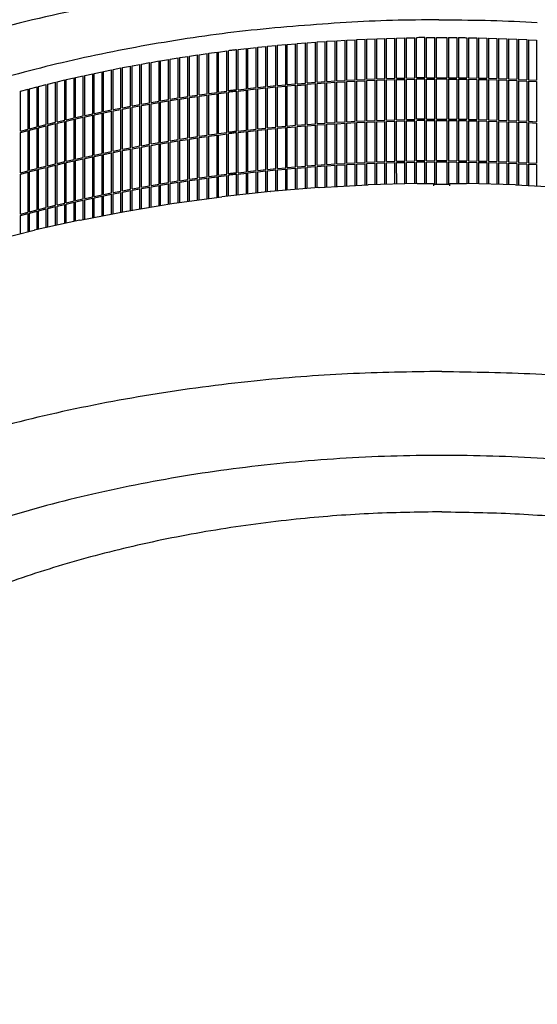
# Model space of a CAD drawing. Units: millimetres. Extents: x 956 to 9442, y -1198 to 4765.
# Drawn here: x 7837 to 8089, y 2481 to 2961 of the extents above; entities that cross this region are included whole.
import ezdxf

# ---------------------------------------------------------------- set-up
doc = ezdxf.new("R2010")
doc.units = ezdxf.units.MM
doc.layers.add('1', color=7, linetype='Continuous')

msp = doc.modelspace()

# ---------------------------------------------------------------- linework, layer by layer
at = {"color": 6, "linetype": 'Continuous'}
for p, q in [((7976.97, 2950.14), (7981, 2950.45)), ((7981, 2930.85), (7981, 2950.45)), ((7981.8, 2950.51), (7985.84, 2950.79)), ((7981.8, 2930.91), (7981.8, 2950.51)), ((7985.84, 2931.19), (7985.84, 2950.79)), ((7986.65, 2950.84), (7990.69, 2951.1)), ((7986.65, 2931.25), (7986.65, 2950.84)), ((7990.69, 2931.51), (7990.69, 2951.1)), ((7991.49, 2951.15), (7995.54, 2951.39)), ((7991.49, 2931.56), (7991.49, 2951.15)), ((7995.54, 2931.79), (7995.54, 2951.39)), ((7996.35, 2951.43), (8000.4, 2951.64)), ((7996.35, 2931.84), (7996.35, 2951.43)), ((8000.4, 2932.05), (8000.4, 2951.64)), ((8001.21, 2951.68), (8005.26, 2951.87)), ((8001.21, 2932.09), (8001.21, 2951.68)), ((8005.26, 2932.28), (8005.26, 2951.87)), ((8006.07, 2951.91), (8010.12, 2952.07)), ((8006.07, 2932.31), (8006.07, 2951.91)), ((8010.12, 2932.48), (8010.12, 2952.07)), ((8010.93, 2952.11), (8014.99, 2952.25)), ((8010.93, 2932.51), (8010.93, 2952.11)), ((8014.99, 2932.65), (8014.99, 2952.25)), ((8015.8, 2952.27), (8019.86, 2952.39)), ((8015.8, 2932.68), (8015.8, 2952.27)), ((8019.86, 2932.8), (8019.86, 2952.39)), ((8020.67, 2952.41), (8024.74, 2952.51)), ((8020.67, 2932.82), (8020.67, 2952.41)), ((8024.74, 2932.91), (8024.74, 2952.51)), ((8025.55, 2952.53), (8029.61, 2952.6)), ((8025.56, 2932.93), (8025.55, 2952.53)), ((8029.61, 2933), (8029.61, 2952.6)), ((8030.42, 2933.02), (8030.42, 2952.61)), ((8034.49, 2933.06), (8034.49, 2952.66)), ((8035.3, 2952.67), (8039.36, 2952.69)), ((8035.31, 2952.44), (8035.3, 2952.67)), ((8035.3, 2933.07), (8035.3, 2952.67)), ((8039.36, 2933.1), (8039.36, 2952.69)), ((8040.18, 2952.47), (8040.18, 2952.7)), ((8040.18, 2952.7), (8042.68, 2952.7)), ((8040.18, 2933.1), (8040.18, 2952.7)), ((8042.68, 2952.7), (8045.18, 2952.7)), ((8045.18, 2952.7), (8045.18, 2933.1)), ((8045.18, 2952.7), (8045.18, 2952.47)), ((8046, 2952.69), (8046, 2933.1)), ((8046, 2952.69), (8050.06, 2952.67)), ((8050.06, 2952.67), (8050.05, 2952.44)), ((8050.06, 2952.67), (8050.06, 2933.07)), ((8050.87, 2952.66), (8050.87, 2933.06)), ((8054.94, 2952.61), (8054.94, 2933.02)), ((8055.75, 2952.6), (8059.81, 2952.53)), ((8055.75, 2952.6), (8055.75, 2933)), ((8059.81, 2952.53), (8059.8, 2932.93)), ((8060.63, 2952.51), (8064.69, 2952.41)), ((8060.63, 2952.51), (8060.63, 2932.91)), ((8064.69, 2952.41), (8064.69, 2932.82)), ((8065.5, 2952.39), (8065.5, 2932.8)), ((8065.5, 2952.39), (8069.56, 2952.27)), ((8069.56, 2952.27), (8069.56, 2932.68)), ((8070.37, 2952.25), (8070.37, 2932.65)), ((8070.37, 2952.25), (8074.43, 2952.11)), ((8074.43, 2952.11), (8074.43, 2932.51)), ((8075.24, 2952.07), (8075.24, 2932.48)), ((8075.24, 2952.07), (8079.29, 2951.91)), ((8079.29, 2951.91), (8079.29, 2932.31)), ((8080.1, 2951.87), (8080.1, 2932.28)), ((8080.1, 2951.87), (8084.16, 2951.68)), ((8084.16, 2951.68), (8084.16, 2932.09)), ((8084.97, 2951.64), (8084.97, 2932.05)), ((8084.97, 2951.64), (8089.01, 2951.43)), ((8089.01, 2951.43), (8089.01, 2931.84)), ((7933.78, 2945.62), (7937.75, 2946.13)), ((7933.78, 2926.03), (7933.78, 2945.62)), ((7937.75, 2926.54), (7937.75, 2946.13)), ((7938.55, 2926.64), (7938.55, 2946.23)), ((7942.52, 2927.13), (7942.52, 2946.72)), ((7943.32, 2946.82), (7947.3, 2947.29)), ((7943.32, 2927.22), (7943.32, 2946.82)), ((7947.3, 2927.69), (7947.3, 2947.29)), ((7948.1, 2947.38), (7952.09, 2947.82)), ((7948.1, 2927.78), (7948.1, 2947.38)), ((7952.09, 2928.22), (7952.09, 2947.82)), ((7952.89, 2947.91), (7956.89, 2948.33)), ((7952.89, 2928.31), (7952.89, 2947.91)), ((7956.89, 2928.73), (7956.89, 2948.33)), ((7957.69, 2948.41), (7961.69, 2948.81)), ((7957.69, 2928.81), (7957.69, 2948.41)), ((7961.69, 2929.21), (7961.69, 2948.81)), ((7962.5, 2948.88), (7966.51, 2949.26)), ((7962.5, 2929.29), (7962.5, 2948.88)), ((7966.51, 2929.66), (7966.51, 2949.26)), ((7967.31, 2949.33), (7971.33, 2949.68)), ((7967.31, 2929.74), (7967.31, 2949.33)), ((7971.33, 2930.09), (7971.33, 2949.68)), ((7972.14, 2949.75), (7976.16, 2950.08)), ((7972.14, 2930.15), (7972.14, 2949.75)), ((7976.16, 2930.48), (7976.16, 2950.08)), ((7976.97, 2930.55), (7976.97, 2950.14)), ((7900.79, 2940.57), (7904.68, 2941.24)), ((7904.68, 2921.65), (7904.68, 2941.24)), ((7905.46, 2941.37), (7909.37, 2942.02)), ((7905.46, 2921.78), (7905.46, 2941.37)), ((7909.37, 2922.43), (7909.37, 2942.02)), ((7910.15, 2942.15), (7914.07, 2942.78)), ((7910.15, 2922.55), (7910.15, 2942.15)), ((7914.07, 2923.18), (7914.07, 2942.78)), ((7914.85, 2942.9), (7918.78, 2943.5)), ((7914.85, 2923.3), (7914.85, 2942.9)), ((7918.78, 2923.91), (7918.78, 2943.5)), ((7919.57, 2943.62), (7923.51, 2944.2)), ((7919.57, 2924.02), (7919.57, 2943.62)), ((7923.51, 2924.6), (7923.51, 2944.2)), ((7924.3, 2944.31), (7928.24, 2944.87)), ((7924.3, 2924.72), (7924.3, 2944.31)), ((7928.24, 2925.28), (7928.24, 2944.87)), ((7929.03, 2944.98), (7932.99, 2945.52)), ((7929.03, 2925.39), (7929.03, 2944.98)), ((7932.99, 2925.92), (7932.99, 2945.52)), ((7873.05, 2935.2), (7876.86, 2936)), ((7876.86, 2916.4), (7876.86, 2936)), ((7877.63, 2936.16), (7881.46, 2936.94)), ((7877.63, 2916.56), (7877.63, 2936.16)), ((7881.46, 2917.34), (7881.46, 2936.94)), ((7882.23, 2937.09), (7886.08, 2937.85)), ((7882.23, 2917.5), (7882.23, 2937.09)), ((7886.08, 2918.26), (7886.08, 2937.85)), ((7886.85, 2938), (7890.71, 2938.74)), ((7886.85, 2918.41), (7886.85, 2938)), ((7890.71, 2919.15), (7890.71, 2938.74)), ((7891.48, 2938.89), (7895.35, 2939.6)), ((7891.48, 2919.29), (7891.48, 2938.89)), ((7895.35, 2920.01), (7895.35, 2939.6)), ((7896.13, 2939.74), (7900.01, 2940.44)), ((7896.13, 2920.15), (7896.13, 2939.74)), ((7900.01, 2920.84), (7900.01, 2940.44)), ((7900.79, 2920.98), (7900.79, 2940.57)), ((7854.88, 2931.09), (7858.64, 2931.98)), ((7858.64, 2912.38), (7858.64, 2931.98)), ((7859.4, 2932.15), (7863.17, 2933.02)), ((7859.4, 2912.56), (7859.4, 2932.15)), ((7863.17, 2913.43), (7863.17, 2933.02)), ((7863.93, 2933.19), (7867.72, 2934.04)), ((7863.93, 2913.6), (7863.93, 2933.19)), ((7867.72, 2914.44), (7867.72, 2934.04)), ((7868.48, 2934.21), (7872.28, 2935.03)), ((7868.48, 2914.61), (7868.48, 2934.21)), ((7872.28, 2915.44), (7872.28, 2935.03)), ((7873.05, 2915.6), (7873.05, 2935.2)), ((7981.8, 2930.91), (7985.84, 2931.19)), ((7986.65, 2931.25), (7990.69, 2931.51)), ((7991.49, 2931.56), (7995.54, 2931.79)), ((7991.49, 2930.9), (7995.54, 2931.14)), ((7995.54, 2911.54), (7995.54, 2931.14)), ((7996.35, 2931.84), (8000.4, 2932.05)), ((7996.35, 2931.18), (8000.4, 2931.39)), ((7996.35, 2911.59), (7996.35, 2931.18)), ((8000.4, 2911.8), (8000.4, 2931.39)), ((8001.21, 2932.09), (8005.26, 2932.28)), ((8001.21, 2931.43), (8005.26, 2931.62)), ((8001.21, 2911.84), (8001.21, 2931.43)), ((8005.26, 2912.03), (8005.26, 2931.62)), ((8006.07, 2932.31), (8010.12, 2932.48)), ((8006.07, 2931.66), (8010.12, 2931.83)), ((8006.07, 2912.06), (8006.07, 2931.66)), ((8010.12, 2912.23), (8010.12, 2931.83)), ((8010.93, 2932.51), (8014.99, 2932.65)), ((8010.93, 2931.86), (8014.99, 2932)), ((8010.93, 2912.26), (8010.93, 2931.86)), ((8014.99, 2912.4), (8014.99, 2932)), ((8015.8, 2932.68), (8019.86, 2932.8)), ((8015.8, 2932.02), (8019.86, 2932.14)), ((8015.8, 2912.43), (8015.8, 2932.02)), ((8019.86, 2912.55), (8019.86, 2932.14)), ((8020.67, 2932.82), (8024.74, 2932.91)), ((8020.67, 2932.17), (8024.74, 2932.26)), ((8020.69, 2931.93), (8020.67, 2932.17)), ((8020.67, 2912.57), (8020.67, 2932.17)), ((8024.74, 2912.67), (8024.74, 2932.26)), ((8025.55, 2932.28), (8029.61, 2932.35)), ((8025.56, 2932.05), (8025.55, 2932.28)), ((8025.56, 2912.68), (8025.55, 2932.28)), ((8025.56, 2932.93), (8029.61, 2933)), ((8029.61, 2912.75), (8029.61, 2932.35)), ((8030.43, 2932.13), (8030.42, 2932.36)), ((8030.42, 2912.77), (8030.42, 2932.36)), ((8034.49, 2912.82), (8034.49, 2932.41)), ((8035.3, 2933.07), (8039.36, 2933.1)), ((8035.3, 2932.42), (8039.36, 2932.44)), ((8035.3, 2912.82), (8035.3, 2932.42)), ((8035.31, 2932.19), (8035.3, 2932.42)), ((8035.3, 2912.82), (8035.31, 2932.19)), ((8039.36, 2912.85), (8039.36, 2932.44)), ((8040.18, 2933.1), (8042.68, 2933.1)), ((8040.18, 2932.45), (8042.68, 2932.45)), ((8040.18, 2932.22), (8040.18, 2932.45)), ((8040.18, 2912.85), (8040.18, 2932.45)), ((8040.18, 2912.85), (8040.18, 2932.22)), ((8042.68, 2933.1), (8045.18, 2933.1)), ((8042.68, 2932.45), (8045.18, 2932.45)), ((8045.18, 2932.45), (8045.18, 2912.85)), ((8045.18, 2932.45), (8045.18, 2932.22)), ((8045.18, 2932.22), (8045.18, 2912.85)), ((8046, 2933.1), (8050.06, 2933.07)), ((8046, 2932.44), (8050.06, 2932.42)), ((8046, 2932.44), (8046, 2912.85)), ((8050.06, 2932.42), (8050.05, 2932.19)), ((8050.05, 2932.19), (8050.06, 2912.82)), ((8050.06, 2932.42), (8050.06, 2912.82)), ((8050.87, 2932.41), (8050.87, 2912.82)), ((8054.94, 2932.36), (8054.93, 2932.13)), ((8054.94, 2932.36), (8054.94, 2912.77)), ((8055.75, 2933), (8059.8, 2932.93)), ((8055.75, 2932.35), (8055.75, 2912.75)), ((8055.75, 2932.35), (8059.81, 2932.28)), ((8059.81, 2932.28), (8059.8, 2912.68)), ((8059.81, 2932.28), (8059.8, 2932.05)), ((8060.63, 2932.91), (8064.69, 2932.82)), ((8060.63, 2932.26), (8060.63, 2912.67)), ((8060.63, 2932.26), (8064.69, 2932.17)), ((8064.69, 2932.17), (8064.67, 2931.93)), ((8064.69, 2932.17), (8064.69, 2912.57)), ((8065.5, 2932.8), (8069.56, 2932.68)), ((8065.5, 2932.14), (8065.5, 2912.55)), ((8065.5, 2932.14), (8069.56, 2932.02)), ((8069.56, 2932.02), (8069.56, 2912.43)), ((8070.37, 2932.65), (8074.43, 2932.51)), ((8070.37, 2932), (8070.37, 2912.4)), ((8070.37, 2932), (8074.43, 2931.86)), ((8074.43, 2931.86), (8074.43, 2912.26)), ((8075.24, 2932.48), (8079.29, 2932.31)), ((8075.24, 2931.83), (8075.24, 2912.23)), ((8075.24, 2931.83), (8079.29, 2931.66)), ((8079.29, 2931.66), (8079.29, 2912.06)), ((8080.1, 2932.28), (8084.16, 2932.09)), ((8080.1, 2931.62), (8080.1, 2912.03)), ((8080.1, 2931.62), (8084.16, 2931.43)), ((8084.16, 2931.43), (8084.16, 2911.84)), ((8084.97, 2932.05), (8089.01, 2931.84)), ((8084.97, 2931.39), (8089.01, 2931.18)), ((8084.97, 2931.39), (8084.97, 2911.8)), ((8089.01, 2931.18), (8089.01, 2911.59)), ((7837.02, 2926.56), (7840.71, 2927.54)), ((7837.02, 2906.96), (7837.02, 2926.56)), ((7840.71, 2907.94), (7840.71, 2927.54)), ((7841.45, 2927.73), (7845.17, 2928.69)), ((7841.45, 2908.13), (7841.45, 2927.73)), ((7845.17, 2909.09), (7845.17, 2928.69)), ((7845.91, 2928.87), (7849.64, 2929.81)), ((7845.91, 2909.28), (7845.91, 2928.87)), ((7849.64, 2910.21), (7849.64, 2929.81)), ((7850.39, 2929.99), (7854.13, 2930.91)), ((7850.39, 2910.4), (7850.39, 2929.99)), ((7854.13, 2911.31), (7854.13, 2930.91)), ((7854.88, 2911.49), (7854.88, 2931.09)), ((7933.78, 2926.03), (7937.75, 2926.54)), ((7942.52, 2906.88), (7942.52, 2926.47)), ((7943.32, 2927.22), (7947.3, 2927.69)), ((7943.32, 2926.57), (7947.3, 2927.04)), ((7943.32, 2906.97), (7943.32, 2926.57)), ((7947.3, 2907.44), (7947.3, 2927.04)), ((7948.1, 2927.78), (7952.09, 2928.22)), ((7948.1, 2927.13), (7952.09, 2927.57)), ((7948.1, 2907.53), (7948.1, 2927.13)), ((7952.09, 2907.97), (7952.09, 2927.57)), ((7952.89, 2928.31), (7956.89, 2928.73)), ((7952.89, 2927.66), (7956.89, 2928.08)), ((7952.89, 2908.06), (7952.89, 2927.66)), ((7956.89, 2908.48), (7956.89, 2928.08)), ((7957.69, 2928.81), (7961.69, 2929.21)), ((7957.69, 2928.16), (7961.69, 2928.56)), ((7957.69, 2908.56), (7957.69, 2928.16)), ((7961.69, 2908.96), (7961.69, 2928.56)), ((7962.5, 2929.29), (7966.51, 2929.66)), ((7962.5, 2928.63), (7966.51, 2929.01)), ((7962.5, 2909.04), (7962.5, 2928.63)), ((7966.51, 2909.41), (7966.51, 2929.01)), ((7967.31, 2929.74), (7971.33, 2930.09)), ((7967.31, 2929.08), (7971.33, 2929.43)), ((7967.31, 2909.49), (7967.31, 2929.08)), ((7971.33, 2909.84), (7971.33, 2929.43)), ((7972.14, 2930.15), (7976.16, 2930.48)), ((7972.14, 2929.5), (7976.16, 2929.83)), ((7972.14, 2909.91), (7972.14, 2929.5)), ((7972.19, 2929.27), (7976.16, 2929.6)), ((7972.19, 2909.91), (7972.19, 2929.27)), ((7976.16, 2910.23), (7976.16, 2929.83)), ((7976.97, 2930.55), (7981, 2930.85)), ((7976.97, 2929.89), (7981, 2930.2)), ((7976.97, 2910.3), (7976.97, 2929.89)), ((7981, 2910.6), (7981, 2930.2)), ((7981.8, 2930.26), (7985.84, 2930.54)), ((7981.8, 2910.66), (7981.8, 2930.26)), ((7985.84, 2910.94), (7985.84, 2930.54)), ((7986.65, 2930.59), (7990.69, 2930.85)), ((7986.65, 2911), (7986.65, 2930.59)), ((7990.69, 2911.26), (7990.69, 2930.85)), ((7991.49, 2911.31), (7991.49, 2930.9)), ((7900.79, 2920.98), (7904.68, 2921.65)), ((7905.46, 2921.78), (7909.37, 2922.43)), ((7905.46, 2921.13), (7909.37, 2921.77)), ((7909.37, 2902.18), (7909.37, 2921.77)), ((7910.15, 2922.55), (7914.07, 2923.18)), ((7910.15, 2921.9), (7914.07, 2922.53)), ((7910.15, 2902.3), (7910.15, 2921.9)), ((7914.07, 2902.93), (7914.07, 2922.53)), ((7914.85, 2923.3), (7918.78, 2923.91)), ((7914.85, 2922.65), (7918.78, 2923.25)), ((7914.85, 2903.05), (7914.85, 2922.65)), ((7918.78, 2903.66), (7918.78, 2923.25)), ((7919.57, 2924.02), (7923.51, 2924.6)), ((7919.57, 2923.37), (7923.51, 2923.95)), ((7919.57, 2903.77), (7919.57, 2923.37)), ((7923.51, 2904.36), (7923.51, 2923.95)), ((7924.3, 2924.72), (7928.24, 2925.28)), ((7924.3, 2924.07), (7928.24, 2924.62)), ((7924.3, 2904.47), (7924.3, 2924.07)), ((7928.24, 2905.03), (7928.24, 2924.62)), ((7929.03, 2925.39), (7932.99, 2925.92)), ((7929.03, 2924.73), (7932.99, 2925.27)), ((7929.03, 2905.14), (7929.03, 2924.73)), ((7932.99, 2905.67), (7932.99, 2925.27)), ((7933.78, 2925.37), (7937.75, 2925.88)), ((7933.78, 2905.78), (7933.78, 2925.37)), ((7937.75, 2906.29), (7937.75, 2925.88)), ((7938.55, 2906.39), (7938.55, 2925.98)), ((7877.63, 2916.56), (7881.46, 2917.34)), ((7882.23, 2917.5), (7886.08, 2918.26)), ((7882.23, 2916.85), (7886.08, 2917.6)), ((7882.23, 2897.25), (7882.23, 2916.85)), ((7886.08, 2898.01), (7886.08, 2917.6)), ((7886.85, 2918.41), (7890.71, 2919.15)), ((7886.85, 2917.75), (7890.71, 2918.49)), ((7886.85, 2898.16), (7886.85, 2917.75)), ((7890.71, 2898.9), (7890.71, 2918.49)), ((7891.48, 2919.29), (7895.35, 2920.01)), ((7891.48, 2918.64), (7895.35, 2919.35)), ((7891.48, 2899.04), (7891.48, 2918.64)), ((7895.35, 2899.76), (7895.35, 2919.35)), ((7896.13, 2920.15), (7900.01, 2920.84)), ((7896.13, 2919.49), (7900.01, 2920.19)), ((7896.13, 2899.9), (7896.13, 2919.49)), ((7900.01, 2900.59), (7900.01, 2920.19)), ((7900.79, 2920.32), (7904.68, 2920.99)), ((7900.79, 2900.73), (7900.79, 2920.32)), ((7904.68, 2901.4), (7904.68, 2920.99)), ((7905.46, 2901.53), (7905.46, 2921.13)), ((7854.88, 2911.49), (7858.64, 2912.38)), ((7859.4, 2912.56), (7863.17, 2913.43)), ((7859.4, 2911.9), (7863.17, 2912.77)), ((7859.4, 2892.31), (7859.4, 2911.9)), ((7863.17, 2893.18), (7863.17, 2912.77)), ((7863.93, 2913.6), (7867.72, 2914.44)), ((7863.93, 2912.94), (7867.72, 2913.79)), ((7863.93, 2893.35), (7863.93, 2912.94)), ((7867.72, 2894.2), (7867.72, 2913.79)), ((7868.48, 2914.61), (7872.28, 2915.44)), ((7868.48, 2913.96), (7872.28, 2914.78)), ((7868.48, 2894.36), (7868.48, 2913.96)), ((7872.28, 2895.19), (7872.28, 2914.78)), ((7873.05, 2915.6), (7876.86, 2916.4)), ((7873.05, 2914.95), (7876.86, 2915.75)), ((7873.05, 2895.35), (7873.05, 2914.95)), ((7876.86, 2896.16), (7876.86, 2915.75)), ((7877.63, 2915.91), (7881.46, 2916.69)), ((7877.63, 2896.31), (7877.63, 2915.91)), ((7881.46, 2897.1), (7881.46, 2916.69)), ((8001.21, 2911.84), (8005.26, 2912.03)), ((8006.07, 2912.06), (8010.12, 2912.23)), ((8010.93, 2912.26), (8014.99, 2912.4)), ((8015.8, 2912.43), (8019.86, 2912.55)), ((8020.67, 2912.57), (8024.74, 2912.67)), ((8020.67, 2911.92), (8024.74, 2912.01)), ((8020.67, 2892.32), (8020.67, 2911.92)), ((8024.74, 2892.42), (8024.74, 2912.01)), ((8025.55, 2912.03), (8029.61, 2912.1)), ((8025.56, 2911.8), (8025.55, 2912.03)), ((8025.56, 2912.68), (8029.61, 2912.75)), ((8029.61, 2892.51), (8029.61, 2912.1)), ((8034.49, 2892.57), (8034.49, 2912.16)), ((8035.3, 2912.82), (8039.36, 2912.85)), ((8035.3, 2912.17), (8039.36, 2912.2)), ((8035.31, 2892.57), (8035.3, 2912.17)), ((8035.31, 2911.94), (8035.3, 2912.17)), ((8035.31, 2892.57), (8035.31, 2911.94)), ((8039.36, 2892.6), (8039.36, 2912.2)), ((8040.18, 2912.85), (8042.68, 2912.85)), ((8040.18, 2912.2), (8042.68, 2912.2)), ((8040.18, 2911.97), (8040.18, 2912.2)), ((8040.18, 2892.6), (8040.18, 2912.2)), ((8040.18, 2892.6), (8040.18, 2911.97)), ((8042.68, 2912.85), (8045.18, 2912.85)), ((8042.68, 2912.2), (8045.18, 2912.2)), ((8045.18, 2912.2), (8045.18, 2892.6)), ((8045.18, 2912.2), (8045.18, 2911.97)), ((8045.18, 2911.97), (8045.18, 2892.6)), ((8046, 2912.85), (8050.06, 2912.82)), ((8046, 2912.2), (8046, 2892.6)), ((8046, 2912.2), (8050.06, 2912.17)), ((8050.06, 2912.17), (8050.05, 2911.94)), ((8050.06, 2912.17), (8050.05, 2892.57)), ((8050.05, 2911.94), (8050.05, 2892.57)), ((8050.87, 2912.16), (8050.87, 2892.57)), ((8055.75, 2912.75), (8059.8, 2912.68)), ((8055.75, 2912.1), (8055.75, 2892.51)), ((8055.75, 2912.1), (8059.81, 2912.03)), ((8059.81, 2912.03), (8059.8, 2911.8)), ((8060.63, 2912.67), (8064.69, 2912.57)), ((8060.63, 2912.01), (8064.69, 2911.92)), ((8060.63, 2912.01), (8060.63, 2892.42)), ((8064.69, 2911.92), (8064.69, 2892.32)), ((8065.5, 2912.55), (8069.56, 2912.43)), ((8070.37, 2912.4), (8074.43, 2912.26)), ((8075.24, 2912.23), (8079.29, 2912.06)), ((8080.1, 2912.03), (8084.16, 2911.84)), ((7837.02, 2906.96), (7840.71, 2907.94)), ((7837.02, 2906.31), (7840.71, 2907.29)), ((7840.71, 2887.69), (7840.71, 2907.29)), ((7841.45, 2908.13), (7845.17, 2909.09)), ((7841.45, 2907.48), (7845.17, 2908.44)), ((7841.45, 2887.88), (7841.45, 2907.48)), ((7845.17, 2888.84), (7845.17, 2908.44)), ((7845.91, 2909.28), (7849.64, 2910.21)), ((7845.91, 2908.62), (7849.64, 2909.56)), ((7845.91, 2889.03), (7845.91, 2908.62)), ((7849.64, 2889.96), (7849.64, 2909.56)), ((7850.39, 2910.4), (7854.13, 2911.31)), ((7850.39, 2909.74), (7854.13, 2910.66)), ((7850.39, 2890.15), (7850.39, 2909.74)), ((7854.13, 2891.06), (7854.13, 2910.66)), ((7854.88, 2910.84), (7858.64, 2911.73)), ((7854.88, 2891.24), (7854.88, 2910.84)), ((7858.64, 2892.13), (7858.64, 2911.73)), ((7943.32, 2906.97), (7947.3, 2907.44)), ((7948.1, 2907.53), (7952.09, 2907.97)), ((7948.1, 2906.88), (7952.09, 2907.32)), ((7952.09, 2887.73), (7952.09, 2907.32)), ((7952.89, 2908.06), (7956.89, 2908.48)), ((7952.89, 2907.41), (7956.89, 2907.83)), ((7952.89, 2887.81), (7952.89, 2907.41)), ((7956.89, 2888.23), (7956.89, 2907.83)), ((7957.69, 2908.56), (7961.69, 2908.96)), ((7957.69, 2907.91), (7961.69, 2908.31)), ((7957.69, 2888.31), (7957.69, 2907.91)), ((7961.69, 2888.71), (7961.69, 2908.31)), ((7962.5, 2909.04), (7966.51, 2909.41)), ((7962.5, 2908.39), (7966.51, 2908.76)), ((7962.5, 2888.79), (7962.5, 2908.39)), ((7966.51, 2889.16), (7966.51, 2908.76)), ((7967.31, 2909.49), (7971.33, 2909.84)), ((7967.31, 2908.83), (7971.33, 2909.18)), ((7967.31, 2889.24), (7967.31, 2908.83)), ((7971.33, 2889.59), (7971.33, 2909.18)), ((7972.14, 2909.91), (7976.16, 2910.23)), ((7972.14, 2909.25), (7976.16, 2909.58)), ((7972.14, 2889.66), (7972.14, 2909.25)), ((7976.16, 2889.98), (7976.16, 2909.58)), ((7976.97, 2910.3), (7981, 2910.6)), ((7976.97, 2909.64), (7981, 2909.95)), ((7976.97, 2890.05), (7976.97, 2909.64)), ((7981, 2890.35), (7981, 2909.95)), ((7981.8, 2910.66), (7985.84, 2910.94)), ((7981.8, 2910.01), (7985.84, 2910.29)), ((7981.8, 2890.41), (7981.8, 2910.01)), ((7985.84, 2890.69), (7985.84, 2910.29)), ((7986.65, 2911), (7990.69, 2911.26)), ((7986.65, 2910.34), (7990.69, 2910.6)), ((7986.65, 2890.75), (7986.65, 2910.34)), ((7990.69, 2891.01), (7990.69, 2910.6)), ((7991.49, 2911.31), (7995.54, 2911.54)), ((7991.49, 2910.65), (7995.54, 2910.89)), ((7991.49, 2891.06), (7991.49, 2910.65)), ((7995.54, 2891.29), (7995.54, 2910.89)), ((7996.35, 2911.59), (8000.4, 2911.8)), ((7996.35, 2910.93), (8000.4, 2911.15)), ((7996.35, 2891.34), (7996.35, 2910.93)), ((8000.4, 2891.55), (8000.4, 2911.15)), ((8001.21, 2911.19), (8005.26, 2911.37)), ((8001.21, 2891.59), (8001.21, 2911.19)), ((8005.26, 2891.78), (8005.26, 2911.37)), ((8006.07, 2911.41), (8010.12, 2911.58)), ((8006.07, 2891.81), (8006.07, 2911.41)), ((8010.12, 2891.98), (8010.12, 2911.58)), ((8010.93, 2911.61), (8014.99, 2911.75)), ((8010.93, 2892.01), (8010.93, 2911.61)), ((8014.99, 2892.15), (8014.99, 2911.75)), ((8015.8, 2911.78), (8019.86, 2911.89)), ((8015.8, 2892.18), (8015.8, 2911.78)), ((8019.86, 2892.3), (8019.86, 2911.89)), ((8025.55, 2892.43), (8025.56, 2911.8)), ((8030.43, 2892.52), (8030.43, 2911.88)), ((8054.93, 2911.88), (8054.93, 2892.52)), ((8059.8, 2911.8), (8059.81, 2892.43)), ((8065.5, 2911.89), (8069.56, 2911.78)), ((8065.5, 2911.89), (8065.5, 2892.3)), ((8069.56, 2911.78), (8069.56, 2892.18)), ((8070.37, 2911.75), (8070.37, 2892.15)), ((8070.37, 2911.75), (8074.43, 2911.61)), ((8074.43, 2911.61), (8074.43, 2892.01)), ((8075.24, 2911.58), (8075.24, 2891.98)), ((8075.24, 2911.58), (8079.29, 2911.41)), ((8079.29, 2911.41), (8079.29, 2891.81)), ((8080.1, 2911.37), (8080.1, 2891.78)), ((8080.1, 2911.37), (8084.16, 2911.19)), ((8084.16, 2911.19), (8084.16, 2891.59)), ((8084.97, 2911.8), (8089.01, 2911.59)), ((8084.97, 2911.15), (8089.01, 2910.93)), ((8084.97, 2911.15), (8084.97, 2891.55)), ((8089.01, 2910.93), (8089.01, 2891.34)), ((7837.02, 2886.71), (7837.02, 2906.31)), ((7910.15, 2902.3), (7914.07, 2902.93)), ((7914.85, 2903.05), (7918.78, 2903.66)), ((7914.85, 2902.4), (7918.78, 2903)), ((7914.85, 2882.8), (7914.85, 2902.4)), ((7918.78, 2883.41), (7918.78, 2903)), ((7919.57, 2903.77), (7923.51, 2904.36)), ((7919.57, 2903.12), (7923.51, 2903.7)), ((7919.57, 2883.53), (7919.57, 2903.12)), ((7923.51, 2884.11), (7923.51, 2903.7)), ((7924.3, 2904.47), (7928.24, 2905.03)), ((7924.3, 2903.82), (7928.24, 2904.37)), ((7924.3, 2884.22), (7924.3, 2903.82)), ((7928.24, 2884.78), (7928.24, 2904.37)), ((7929.03, 2905.14), (7932.99, 2905.67)), ((7929.03, 2904.48), (7932.99, 2905.02)), ((7929.03, 2884.89), (7929.03, 2904.48)), ((7932.99, 2885.42), (7932.99, 2905.02)), ((7933.78, 2905.78), (7937.75, 2906.29)), ((7933.78, 2905.12), (7937.75, 2905.64)), ((7933.78, 2885.53), (7933.78, 2905.12)), ((7937.75, 2886.04), (7937.75, 2905.64)), ((7938.55, 2886.14), (7938.55, 2905.74)), ((7942.52, 2886.63), (7942.52, 2906.22)), ((7943.32, 2906.32), (7947.3, 2906.79)), ((7943.32, 2886.72), (7943.32, 2906.32)), ((7947.3, 2887.19), (7947.3, 2906.79)), ((7948.1, 2887.28), (7948.1, 2906.88)), ((7882.23, 2897.25), (7886.08, 2898.01)), ((7886.85, 2898.16), (7890.71, 2898.9)), ((7886.85, 2897.51), (7890.71, 2898.24)), ((7886.85, 2877.91), (7886.85, 2897.51)), ((7890.71, 2878.65), (7890.71, 2898.24)), ((7891.48, 2899.04), (7895.35, 2899.76)), ((7891.48, 2898.39), (7895.35, 2899.1)), ((7891.48, 2878.79), (7891.48, 2898.39)), ((7895.35, 2879.51), (7895.35, 2899.1)), ((7896.13, 2899.9), (7900.01, 2900.59)), ((7896.13, 2899.24), (7900.01, 2899.94)), ((7896.13, 2879.65), (7896.13, 2899.24)), ((7900.01, 2880.34), (7900.01, 2899.94)), ((7900.79, 2900.73), (7904.68, 2901.4)), ((7900.79, 2900.07), (7904.68, 2900.74)), ((7900.79, 2880.48), (7900.79, 2900.07)), ((7904.68, 2881.15), (7904.68, 2900.74)), ((7905.46, 2901.53), (7909.37, 2902.18)), ((7905.46, 2900.88), (7909.37, 2901.52)), ((7905.46, 2881.28), (7905.46, 2900.88)), ((7909.37, 2881.93), (7909.37, 2901.52)), ((7910.15, 2901.65), (7914.07, 2902.28)), ((7910.15, 2882.06), (7910.15, 2901.65)), ((7914.07, 2882.68), (7914.07, 2902.28)), ((7859.4, 2892.31), (7863.17, 2893.18)), ((7863.93, 2893.35), (7867.72, 2894.2)), ((7863.93, 2892.69), (7867.72, 2893.54)), ((7863.93, 2873.1), (7863.93, 2892.69)), ((7867.72, 2873.95), (7867.72, 2893.54)), ((7868.48, 2894.36), (7872.28, 2895.19)), ((7868.48, 2893.71), (7872.28, 2894.54)), ((7868.48, 2874.11), (7868.48, 2893.71)), ((7872.28, 2874.94), (7872.28, 2894.54)), ((7873.05, 2895.35), (7876.86, 2896.16)), ((7873.05, 2894.7), (7876.86, 2895.5)), ((7873.05, 2875.1), (7873.05, 2894.7)), ((7876.86, 2875.91), (7876.86, 2895.5)), ((7877.63, 2896.31), (7881.46, 2897.1)), ((7877.63, 2895.66), (7881.46, 2896.44)), ((7877.63, 2876.06), (7877.63, 2895.66)), ((7881.46, 2876.85), (7881.46, 2896.44)), ((7882.23, 2896.6), (7886.08, 2897.36)), ((7882.23, 2877), (7882.23, 2896.6)), ((7886.08, 2877.76), (7886.08, 2897.36)), ((7841.45, 2887.88), (7845.17, 2888.84)), ((7841.45, 2887.23), (7845.17, 2888.19)), ((7845.17, 2868.59), (7845.17, 2888.19)), ((7845.91, 2889.03), (7849.64, 2889.96)), ((7845.91, 2888.38), (7849.64, 2889.31)), ((7845.91, 2868.78), (7845.91, 2888.38)), ((7849.64, 2869.71), (7849.64, 2889.31)), ((7850.39, 2890.15), (7854.13, 2891.06)), ((7850.39, 2889.49), (7854.13, 2890.41)), ((7850.39, 2869.9), (7850.39, 2889.49)), ((7854.13, 2870.81), (7854.13, 2890.41)), ((7854.88, 2891.24), (7858.64, 2892.13)), ((7854.88, 2890.59), (7858.64, 2891.48)), ((7854.88, 2870.99), (7854.88, 2890.59)), ((7858.64, 2871.88), (7858.64, 2891.48)), ((7859.4, 2891.65), (7863.17, 2892.52)), ((7859.4, 2872.06), (7859.4, 2891.65)), ((7863.17, 2872.93), (7863.17, 2892.52)), ((7952.89, 2887.81), (7956.89, 2888.23)), ((7957.69, 2888.31), (7961.69, 2888.71)), ((7957.69, 2887.66), (7961.69, 2888.06)), ((7961.69, 2877.76), (7961.69, 2888.06)), ((7962.5, 2888.79), (7966.51, 2889.16)), ((7962.5, 2888.14), (7966.51, 2888.51)), ((7962.5, 2877.82), (7962.5, 2888.14)), ((7966.51, 2878.15), (7966.51, 2888.51)), ((7967.31, 2889.24), (7971.33, 2889.59)), ((7967.31, 2888.58), (7971.33, 2888.94)), ((7967.31, 2878.21), (7967.31, 2888.58)), ((7971.33, 2878.53), (7971.33, 2888.94)), ((7972.14, 2889.66), (7976.16, 2889.98)), ((7972.14, 2889), (7976.16, 2889.33)), ((7972.14, 2878.6), (7972.14, 2889)), ((7976.16, 2878.92), (7976.16, 2889.33)), ((7976.97, 2890.05), (7981, 2890.35)), ((7976.97, 2889.4), (7981, 2889.7)), ((7976.97, 2878.99), (7976.97, 2889.4)), ((7981, 2879.31), (7981, 2889.7)), ((7981.8, 2890.41), (7985.84, 2890.69)), ((7981.8, 2889.76), (7985.84, 2890.04)), ((7981.8, 2879.38), (7981.8, 2889.76)), ((7985.84, 2879.62), (7985.84, 2890.04)), ((7986.65, 2890.75), (7990.69, 2891.01)), ((7986.65, 2890.1), (7990.69, 2890.35)), ((7986.65, 2879.66), (7986.65, 2890.1)), ((7990.69, 2879.88), (7990.69, 2890.35)), ((7991.49, 2891.06), (7995.54, 2891.29)), ((7991.49, 2890.4), (7995.54, 2890.64)), ((7991.49, 2879.92), (7991.49, 2890.4)), ((7995.54, 2880.14), (7995.54, 2890.64)), ((7996.35, 2891.34), (8000.4, 2891.55)), ((7996.35, 2890.68), (8000.4, 2890.9)), ((7996.35, 2880.18), (7996.35, 2890.68)), ((8000.4, 2880.4), (8000.4, 2890.9)), ((8001.21, 2891.59), (8005.26, 2891.78)), ((8001.21, 2890.94), (8005.26, 2891.13)), ((8001.21, 2880.44), (8001.21, 2890.94)), ((8005.26, 2880.66), (8005.26, 2891.13)), ((8006.07, 2891.81), (8010.12, 2891.98)), ((8006.07, 2891.16), (8010.12, 2891.33)), ((8006.07, 2880.7), (8006.07, 2891.16)), ((8010.12, 2880.83), (8010.12, 2891.33)), ((8010.93, 2892.01), (8014.99, 2892.15)), ((8010.93, 2891.36), (8014.99, 2891.5)), ((8010.93, 2880.85), (8010.93, 2891.36)), ((8014.99, 2880.96), (8014.99, 2891.5)), ((8015.8, 2892.18), (8019.86, 2892.3)), ((8015.8, 2891.53), (8019.86, 2891.65)), ((8015.8, 2880.98), (8015.8, 2891.53)), ((8019.86, 2881.09), (8019.86, 2891.65)), ((8020.67, 2892.32), (8024.74, 2892.42)), ((8020.67, 2891.67), (8024.74, 2891.76)), ((8020.69, 2881.11), (8020.67, 2891.67)), ((8024.74, 2881.22), (8024.74, 2891.76)), ((8025.55, 2892.43), (8029.61, 2892.51)), ((8025.55, 2891.78), (8029.61, 2891.85)), ((8025.55, 2881.24), (8025.55, 2891.78)), ((8029.61, 2881.35), (8029.61, 2891.85)), ((8030.43, 2881.37), (8030.42, 2891.86)), ((8034.49, 2881.38), (8034.49, 2891.91)), ((8035.3, 2891.92), (8039.36, 2891.95)), ((8035.3, 2881.38), (8035.3, 2891.92)), ((8035.31, 2892.57), (8039.36, 2892.6)), ((8039.36, 2881.09), (8039.36, 2891.95)), ((8040.18, 2892.6), (8042.68, 2892.6)), ((8040.18, 2891.72), (8040.18, 2891.95)), ((8040.18, 2881.09), (8040.18, 2891.95)), ((8040.18, 2891.95), (8042.68, 2891.95)), ((8042.68, 2892.6), (8045.18, 2892.6)), ((8042.68, 2891.95), (8045.18, 2891.95)), ((8045.18, 2891.95), (8045.18, 2881.09)), ((8045.18, 2891.95), (8045.18, 2891.72)), ((8046, 2892.6), (8050.05, 2892.57)), ((8046, 2891.95), (8046, 2881.09)), ((8046, 2891.95), (8050.06, 2891.92)), ((8050.06, 2891.92), (8050.06, 2881.38)), ((8050.87, 2891.91), (8050.87, 2881.38)), ((8054.94, 2891.86), (8054.93, 2881.37)), ((8055.75, 2892.51), (8059.81, 2892.43)), ((8055.75, 2891.85), (8055.75, 2881.35)), ((8055.75, 2891.85), (8059.81, 2891.78)), ((8059.81, 2891.78), (8059.81, 2881.24)), ((8060.63, 2892.42), (8064.69, 2892.32)), ((8060.63, 2891.76), (8064.69, 2891.67)), ((8060.63, 2891.76), (8060.63, 2881.22)), ((8064.69, 2891.67), (8064.67, 2881.11)), ((8065.5, 2892.3), (8069.56, 2892.18)), ((8065.5, 2891.65), (8069.56, 2891.53)), ((8065.5, 2891.65), (8065.5, 2881.09)), ((8069.56, 2891.53), (8069.56, 2880.98)), ((8070.37, 2892.15), (8074.43, 2892.01)), ((8070.37, 2891.5), (8070.37, 2880.96)), ((8070.37, 2891.5), (8074.43, 2891.36)), ((8074.43, 2891.36), (8074.43, 2880.85)), ((8075.24, 2891.98), (8079.29, 2891.81)), ((8075.24, 2891.33), (8079.29, 2891.16)), ((8075.24, 2891.33), (8075.24, 2880.83)), ((8079.29, 2891.16), (8079.29, 2880.7)), ((8080.1, 2891.78), (8084.16, 2891.59)), ((8080.1, 2891.13), (8080.1, 2880.66)), ((8080.1, 2891.13), (8084.16, 2890.94)), ((8084.16, 2890.94), (8084.16, 2880.44)), ((8084.97, 2891.55), (8089.01, 2891.34)), ((8084.97, 2890.9), (8084.97, 2880.4)), ((8084.97, 2890.9), (8089.01, 2890.68)), ((8089.01, 2890.68), (8089.01, 2880.18)), ((7837.02, 2886.71), (7840.71, 2887.69)), ((7837.02, 2886.06), (7840.71, 2887.04)), ((7837.02, 2866.47), (7837.02, 2886.06)), ((7840.71, 2867.44), (7840.71, 2887.04)), ((7841.45, 2867.64), (7841.45, 2887.23)), ((7914.85, 2882.8), (7918.78, 2883.41)), ((7919.57, 2883.53), (7923.51, 2884.11)), ((7919.57, 2882.87), (7923.51, 2883.45)), ((7923.51, 2873.38), (7923.51, 2883.45)), ((7924.3, 2884.22), (7928.24, 2884.78)), ((7924.3, 2883.57), (7928.24, 2884.12)), ((7924.3, 2873.48), (7924.3, 2883.57)), ((7928.24, 2874.02), (7928.24, 2884.12)), ((7929.03, 2884.89), (7932.99, 2885.42)), ((7929.03, 2884.23), (7932.99, 2884.77)), ((7929.03, 2874.13), (7929.03, 2884.23)), ((7932.99, 2874.67), (7932.99, 2884.77)), ((7933.78, 2885.53), (7937.75, 2886.04)), ((7933.78, 2884.87), (7937.75, 2885.39)), ((7933.78, 2874.77), (7933.78, 2884.87)), ((7937.75, 2875.25), (7937.75, 2885.39)), ((7938.55, 2875.33), (7938.55, 2885.49)), ((7942.52, 2875.76), (7942.52, 2885.98)), ((7943.32, 2886.72), (7947.3, 2887.19)), ((7943.32, 2886.07), (7947.3, 2886.54)), ((7943.32, 2875.85), (7943.32, 2886.07)), ((7947.3, 2876.28), (7947.3, 2886.54)), ((7948.1, 2887.28), (7952.09, 2887.73)), ((7948.1, 2886.63), (7952.09, 2887.07)), ((7948.1, 2876.36), (7948.1, 2886.63)), ((7952.09, 2876.8), (7952.09, 2887.07)), ((7952.89, 2887.16), (7956.89, 2887.58)), ((7952.89, 2876.88), (7952.89, 2887.16)), ((7956.89, 2877.31), (7956.89, 2887.58)), ((7957.69, 2877.4), (7957.69, 2887.66)), ((7886.85, 2877.91), (7890.71, 2878.65)), ((7891.48, 2878.79), (7895.35, 2879.51)), ((7891.48, 2878.14), (7895.35, 2878.85)), ((7895.35, 2869.08), (7895.35, 2878.85)), ((7896.13, 2879.65), (7900.01, 2880.34)), ((7896.13, 2879), (7900.01, 2879.69)), ((7896.13, 2869.21), (7896.13, 2879)), ((7900.01, 2869.84), (7900.01, 2879.69)), ((7900.79, 2880.48), (7904.68, 2881.15)), ((7900.79, 2879.82), (7904.68, 2880.5)), ((7900.79, 2869.97), (7900.79, 2879.82)), ((7904.68, 2870.61), (7904.68, 2880.5)), ((7905.46, 2881.28), (7909.37, 2881.93)), ((7905.46, 2880.63), (7909.37, 2881.28)), ((7905.46, 2870.74), (7905.46, 2880.63)), ((7909.37, 2871.38), (7909.37, 2881.28)), ((7910.15, 2882.06), (7914.07, 2882.68)), ((7910.15, 2881.4), (7914.07, 2882.03)), ((7910.15, 2871.51), (7910.15, 2881.4)), ((7914.07, 2872.1), (7914.07, 2882.03)), ((7914.85, 2882.15), (7918.78, 2882.75)), ((7914.85, 2872.2), (7914.85, 2882.15)), ((7918.78, 2872.74), (7918.78, 2882.75)), ((7919.57, 2872.84), (7919.57, 2882.87)), ((7982.73, 2879.45), (7982.81, 2879.46)), ((8006.64, 2880.73), (8006.73, 2880.74)), ((8078.63, 2880.74), (8078.72, 2880.73)), ((7863.93, 2873.1), (7867.72, 2873.95)), ((7868.48, 2874.11), (7872.28, 2874.94)), ((7868.48, 2873.46), (7872.28, 2874.29)), ((7868.48, 2864.06), (7868.48, 2873.46)), ((7872.28, 2864.8), (7872.28, 2874.29)), ((7873.05, 2875.1), (7876.86, 2875.91)), ((7873.05, 2874.45), (7876.86, 2875.25)), ((7873.05, 2864.95), (7873.05, 2874.45)), ((7876.86, 2865.69), (7876.86, 2875.25)), ((7877.63, 2876.06), (7881.46, 2876.85)), ((7877.63, 2875.41), (7881.46, 2876.19)), ((7877.63, 2865.84), (7877.63, 2875.41)), ((7881.46, 2866.58), (7881.46, 2876.19)), ((7882.23, 2877), (7886.08, 2877.76)), ((7882.23, 2876.35), (7886.08, 2877.11)), ((7882.23, 2866.73), (7882.23, 2876.35)), ((7886.08, 2867.47), (7886.08, 2877.11)), ((7886.85, 2877.26), (7890.71, 2877.99)), ((7886.85, 2867.62), (7886.85, 2877.26)), ((7890.71, 2868.31), (7890.71, 2877.99)), ((7891.48, 2868.44), (7891.48, 2878.14)), ((7935.32, 2874.98), (7935.4, 2874.99)), ((7958.93, 2877.53), (7959.02, 2877.54)), ((7845.91, 2868.78), (7849.64, 2869.71)), ((7845.91, 2868.13), (7849.64, 2869.06)), ((7849.64, 2859.92), (7849.64, 2869.06)), ((7850.39, 2869.9), (7854.13, 2870.81)), ((7850.39, 2869.25), (7854.13, 2870.16)), ((7850.39, 2860.09), (7850.39, 2869.25)), ((7854.13, 2860.93), (7854.13, 2870.16)), ((7854.88, 2870.99), (7858.64, 2871.88)), ((7854.88, 2870.34), (7858.64, 2871.23)), ((7854.88, 2861.09), (7854.88, 2870.34)), ((7858.64, 2861.93), (7858.64, 2871.23)), ((7859.4, 2872.06), (7863.17, 2872.93)), ((7859.4, 2871.4), (7863.17, 2872.27)), ((7859.4, 2862.1), (7859.4, 2871.4)), ((7863.17, 2862.95), (7863.17, 2872.27)), ((7863.93, 2872.45), (7867.72, 2873.29)), ((7863.93, 2863.12), (7863.93, 2872.45)), ((7867.72, 2863.92), (7867.72, 2873.29)), ((7911.94, 2871.81), (7912.02, 2871.82)), ((7837.02, 2866.47), (7840.71, 2867.44)), ((7837.02, 2865.81), (7840.71, 2866.79)), ((7837.02, 2856.89), (7837.02, 2865.81)), ((7840.71, 2857.83), (7840.71, 2866.79)), ((7841.45, 2867.64), (7845.17, 2868.59)), ((7841.45, 2866.98), (7845.17, 2867.94)), ((7841.45, 2858.02), (7841.45, 2866.98)), ((7845.17, 2858.92), (7845.17, 2867.94)), ((7845.91, 2859.09), (7845.91, 2868.13)), ((7888.84, 2868.01), (7888.92, 2868.02)), ((7866.06, 2863.6), (7866.14, 2863.61))]:
    msp.add_line(p, q, dxfattribs=at)
at = {"color": 2, "linetype": 'Continuous'}
for p, q in [((7982.73, 2879.45), (7959.02, 2877.54)), ((7982.81, 2879.46), (8006.64, 2880.73)), ((8030.64, 2881.38), (8006.73, 2880.74)), ((8030.72, 2881.38), (8038.69, 2881.38)), ((8038.69, 2881.38), (8038.69, 2880.33)), ((8038.69, 2881.09), (8042.68, 2881.09)), ((8042.68, 2881.09), (8046.67, 2881.09)), ((8046.67, 2881.38), (8054.64, 2881.38)), ((8046.67, 2880.33), (8046.67, 2881.38)), ((8078.63, 2880.74), (8054.72, 2881.38)), ((8078.72, 2880.73), (8102.55, 2879.46)), ((7912.02, 2871.82), (7935.32, 2874.98)), ((7958.93, 2877.53), (7935.4, 2874.99)), ((7888.92, 2868.02), (7911.94, 2871.81)), ((7866.14, 2863.61), (7888.84, 2868.01)), ((7866.06, 2863.6), (7843.74, 2858.6)), ((7843.67, 2858.58), (7821.77, 2853))]:
    msp.add_line(p, q, dxfattribs=at)
at = {"color": 6, "linetype": 'Continuous'}
for points in [[(7996.01, 2983.06), (7941.5, 2978.54), (7888.12, 2970.72), (7836.47, 2959.69), (7787.13, 2945.58), (7740.64, 2928.53), (7697.53, 2908.75), (7658.28, 2886.45), (7623.33, 2861.88), (7593.06, 2835.31), (7567.83, 2807.06), (7547.9, 2777.42), (7533.51, 2746.73), (7527, 2725.58), (7523.12, 2704.23)], [(7996, 2960.06), (7949.73, 2956.22), (7904.3, 2949.86), (7860.13, 2941.03), (7817.61, 2929.82), (7777.13, 2916.33), (7739.05, 2900.67), (7703.72, 2883), (7671.47, 2863.47), (7642.57, 2842.25), (7617.3, 2819.55), (7595.88, 2795.56), (7578.51, 2770.51), (7565.34, 2744.61), (7556.49, 2718.11)], [(8041.28, 2961.35), (8018.62, 2961.01), (7996, 2960.06)], [(8044.08, 2961.35), (8066.74, 2961.01), (8089.36, 2960.06)], [(8034.49, 2952.66), (8032.45, 2952.64), (8030.42, 2952.61)], [(8050.87, 2952.66), (8052.91, 2952.64), (8054.94, 2952.61)], [(7942.52, 2946.72), (7940.53, 2946.48), (7938.55, 2946.23)], [(8034.49, 2933.06), (8032.45, 2933.04), (8030.42, 2933.02)], [(8034.49, 2932.41), (8032.45, 2932.39), (8030.42, 2932.36)], [(8050.87, 2933.06), (8052.91, 2933.04), (8054.94, 2933.02)], [(8050.87, 2932.41), (8052.91, 2932.39), (8054.94, 2932.36)], [(7942.52, 2927.13), (7940.53, 2926.88), (7938.55, 2926.64)], [(7942.52, 2926.47), (7940.53, 2926.23), (7938.55, 2925.98)], [(8034.49, 2912.82), (8032.45, 2912.79), (8030.42, 2912.77)], [(8034.49, 2912.16), (8032.45, 2912.14), (8030.42, 2912.11)], [(8050.87, 2912.82), (8052.91, 2912.79), (8054.94, 2912.77)], [(8050.87, 2912.16), (8052.91, 2912.14), (8054.94, 2912.11)], [(7942.52, 2906.88), (7940.53, 2906.64), (7938.55, 2906.39)], [(7942.52, 2906.22), (7940.53, 2905.98), (7938.55, 2905.74)], [(8034.49, 2891.91), (8032.45, 2891.89), (8030.42, 2891.86)], [(8034.49, 2892.57), (8032.46, 2892.54), (8030.43, 2892.52)], [(8050.87, 2892.57), (8052.9, 2892.54), (8054.93, 2892.52)], [(8050.87, 2891.91), (8052.91, 2891.89), (8054.94, 2891.86)], [(7942.52, 2886.63), (7940.53, 2886.39), (7938.55, 2886.14)], [(7942.52, 2885.98), (7940.53, 2885.73), (7938.55, 2885.49)], [(8030.72, 2881.38), (8030.68, 2881.38), (8030.64, 2881.38)], [(8054.64, 2881.38), (8054.68, 2881.38), (8054.72, 2881.38)], [(7843.74, 2858.6), (7843.7, 2858.59), (7843.67, 2858.58)], [(8042.68, 2789.73), (7996.74, 2788.55), (7951.14, 2785.04), (7900.62, 2778.32), (7851.52, 2768.74), (7804.3, 2756.38), (7759.45, 2741.37), (7717.41, 2723.86), (7678.58, 2704.03), (7643.37, 2682.07), (7612.11, 2658.19), (7585.12, 2632.64), (7562.66, 2605.67), (7544.96, 2577.54), (7532.18, 2548.53), (7526.55, 2529.17), (7523.11, 2509.65)], [(8042.68, 2789.73), (8088.63, 2788.55), (8134.22, 2785.04), (8184.74, 2778.32), (8233.84, 2768.74), (8281.06, 2756.38), (8325.91, 2741.37), (8367.95, 2723.86), (8406.78, 2704.03), (8441.99, 2682.07), (8473.25, 2658.19), (8500.24, 2632.64), (8522.7, 2605.67), (8540.4, 2577.54), (8553.18, 2548.53), (8558.81, 2529.17), (8562.25, 2509.65)], [(8042.68, 2721.21), (8007, 2720.3), (7971.6, 2717.57), (7932.37, 2712.35), (7894.24, 2704.91), (7857.58, 2695.31), (7822.76, 2683.66), (7790.11, 2670.07), (7759.96, 2654.67), (7732.62, 2637.61), (7708.35, 2619.07), (7687.39, 2599.23), (7669.95, 2578.29), (7656.2, 2556.44), (7646.28, 2533.92), (7640.29, 2510.94), (7638.29, 2487.73)], [(8042.68, 2721.21), (8078.36, 2720.3), (8113.76, 2717.57), (8152.99, 2712.35), (8191.12, 2704.91), (8227.78, 2695.31), (8262.6, 2683.66), (8295.25, 2670.07), (8325.4, 2654.67), (8352.74, 2637.61), (8377.01, 2619.07), (8397.97, 2599.23), (8415.41, 2578.29), (8429.16, 2556.44), (8439.08, 2533.92), (8445.07, 2510.94), (8447.07, 2487.73)], [(7582.69, 2483.16), (7585.39, 2454.45), (7593.45, 2426.07), (7606.77, 2398.36), (7625.21, 2371.65), (7648.54, 2346.24), (7676.49, 2322.44), (7708.73, 2300.52), (7744.89, 2280.75), (7784.55, 2263.34), (7827.22, 2248.52), (7872.43, 2236.44), (7919.63, 2227.26), (7968.27, 2221.08), (8017.79, 2217.97), (8067.6, 2217.97), (8117.11, 2221.08), (8165.76, 2227.26), (8212.96, 2236.44), (8258.16, 2248.52), (8300.84, 2263.34), (8340.49, 2280.75), (8376.65, 2300.52), (8408.9, 2322.44), (8436.85, 2346.24), (8460.18, 2371.65), (8478.61, 2398.36), (8491.94, 2426.07), (8500, 2454.45), (8502.14, 2470.14), (8502.67, 2485.86)]]:
    msp.add_spline(points, degree=3, dxfattribs=at)
at = {"color": 1, "linetype": 'Continuous'}
msp.add_spline([(8502.67, 2485.86), (8501.89, 2498.88), (8500, 2511.88), (8491.94, 2540.26), (8478.61, 2567.96), (8460.18, 2594.68), (8436.85, 2620.09), (8408.9, 2643.89), (8376.65, 2665.8), (8340.49, 2685.58), (8300.84, 2702.98), (8258.16, 2717.81), (8212.96, 2729.88), (8165.76, 2739.07), (8117.11, 2745.25), (8067.6, 2748.36), (8017.79, 2748.36), (7968.27, 2745.25), (7919.63, 2739.07), (7872.43, 2729.88), (7827.22, 2717.81), (7784.55, 2702.98), (7744.89, 2685.58), (7708.73, 2665.8), (7676.49, 2643.89), (7648.54, 2620.09), (7625.21, 2594.68), (7606.77, 2567.96), (7593.45, 2540.26), (7585.39, 2511.88), (7582.69, 2483.16)], degree=3, dxfattribs=at)
at = {"layer": '1', "color": 6, "linetype": 'Continuous'}
for p, q in [((8041.28, 2961.35), (8042.68, 2961.35)), ((8042.68, 2961.35), (8044.08, 2961.35))]:
    msp.add_line(p, q, dxfattribs=at)

doc.saveas('drawing.dxf')
